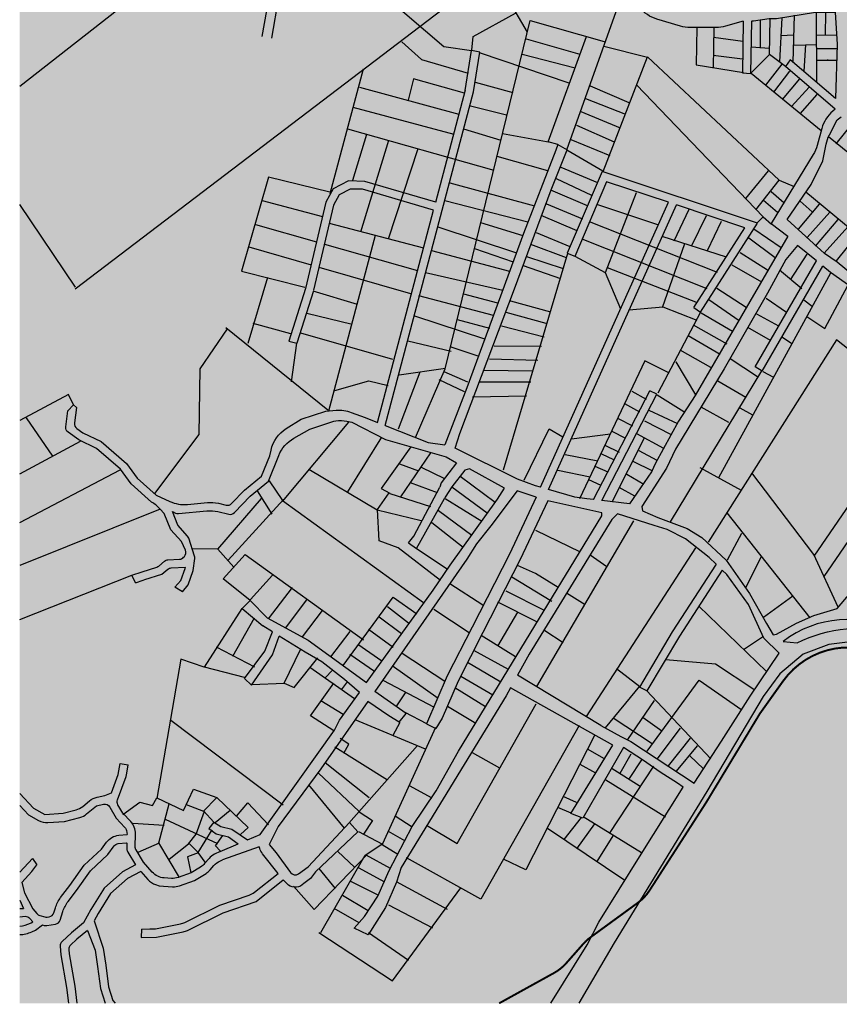
# Model space of a CAD drawing. Units: centimetres. Extents: x -44599 to 75143, y -246 to 117266.
# Drawn here: x 12785 to 13495, y 2520 to 3374 of the extents above; entities that cross this region are included whole.
import ezdxf

# ---------------------------------------------------------------- set-up
doc = ezdxf.new("R2010")
doc.units = ezdxf.units.CM
doc.header["$LTSCALE"] = 0.2
doc.layers.add('hatch de fundo', color=7, linetype='Continuous', true_color=0xeef7e7)
doc.layers.add('malha urbana', color=252, linetype='Continuous')
doc.layers.add('MONORAIL', color=251, linetype='Continuous')

msp = doc.modelspace()

# ---------------------------------------------------------------- hatches: boundary and pattern name
at = {"layer": 'hatch de fundo'}
msp.add_hatch(color=256, dxfattribs=at).paths.add_polyline_path([(12784.92, 4826.85), (14610.59, 4826.85), (14610.59, 2520.8), (12784.92, 2520.8)])

# ---------------------------------------------------------------- linework, layer by layer
at = {"layer": 'malha urbana'}
for p, q in [((13012.6, 3470.13), (13152.52, 3350.48)), ((12784.92, 3315.92), (12976.19, 3465.76)), ((12833.09, 3140.41), (13259.7, 3465.78)), ((13224.92, 3362.91), (13194.31, 3415.72)), ((12995.2, 3359.02), (13003.51, 3407.54)), ((13003.32, 3357.63), (13011.74, 3406.78)), ((13259.27, 3260.78), (13308.58, 3399.7)), ((13153.73, 3070.83), (13227.37, 3372.95)), ((13177.91, 3359.01), (13214.75, 3379.34)), ((13227.37, 3372.95), (13291.47, 3354.8)), ((13411.97, 3372.27), (13411.29, 3327.64)), ((13419.13, 3372.55), (13418.44, 3327.11)), ((13427.09, 3348.84), (13427.09, 3373.58)), ((13435.13, 3374.69), (13434.63, 3343.32)), ((13445.44, 3375.21), (13443.39, 3337.05)), ((13456.25, 3377.47), (13454.99, 3336.79)), ((13475.85, 3319.72), (13475.6, 3379.48)), ((13483.41, 3360.36), (13483.65, 3379.98)), ((13371.77, 3366.84), (13371.29, 3334.53)), ((13386.39, 3366.84), (13385.88, 3332.11)), ((13176.71, 3347.22), (13177.91, 3359.01)), ((13223.92, 3357.04), (13270.51, 3343.7)), ((13242.92, 3267.8), (13276.19, 3359.02)), ((13386.12, 3358.38), (13411.7, 3354.99)), ((13444.68, 3359.89), (13455.49, 3360.39)), ((13475.68, 3360.17), (13492.91, 3360.6)), ((13116.11, 3354.42), (13133.24, 3339.08)), ((13152.52, 3350.48), (13176.52, 3346.95)), ((13171.13, 3312.13), (13176.57, 3346.93)), ((13183.6, 3345.53), (13176.57, 3346.93)), ((13329.04, 3340.81), (13291.11, 3350.45)), ((13434.71, 3348.57), (13418.79, 3349.81)), ((13455.74, 3351.6), (13475.85, 3352.11)), ((13466.02, 3351.86), (13464.41, 3328.93)), ((13475.6, 3348.59), (13493.7, 3348.59)), ((13133.24, 3339.08), (13173.7, 3327.28)), ((13178.2, 3311.03), (13183.6, 3345.53)), ((13261.13, 3318.73), (13183.29, 3344.83)), ((13220.51, 3343.7), (13266.24, 3331.78)), ((13290.66, 3242.01), (13328.9, 3341.33)), ((13328.9, 3341.33), (13443.17, 3234.37)), ((13386.04, 3342.92), (13411.51, 3339.8)), ((13434.88, 3343.57), (13418.54, 3327.25)), ((13448.63, 3333.03), (13434.88, 3343.57)), ((13452.73, 3338.95), (13448.63, 3333.03)), ((13491.98, 3305.28), (13452.73, 3338.95)), ((13476.1, 3338.55), (13493.2, 3338.55)), ((13485.15, 3339.05), (13485.13, 3338.55)), ((13054.01, 3222.82), (13083, 3331.14)), ((13371.29, 3334.53), (13412.26, 3327.75)), ((13431.61, 3316.95), (13445.69, 3335.03)), ((13491.68, 3296.1), (13448.63, 3333.03)), ((13126.15, 3322.27), (13121.72, 3303.98)), ((13170.45, 3309.88), (13126.15, 3322.27)), ((13411.29, 3327.64), (13418.44, 3327.11)), ((13479.57, 3277.28), (13418.92, 3326.89)), ((13438.65, 3310.68), (13452.48, 3329.01)), ((13445.94, 3304.4), (13461.15, 3322.29)), ((13079.42, 3315.04), (13165.58, 3291.83)), ((13145.51, 3215.44), (13171.28, 3312.86)), ((13179.6, 3319.58), (13212.27, 3310.5)), ((13279.28, 3316.19), (13312.99, 3301.72)), ((13429.16, 3202.78), (13319.57, 3317.11)), ((13453.99, 3298.37), (13469.07, 3315.2)), ((13101.67, 3021.74), (13178.2, 3311.03)), ((13275.44, 3305.26), (13310.03, 3291.67)), ((13461.44, 3292.11), (13476.1, 3308.92)), ((13483.91, 3312.2), (13483.9, 3311.93)), ((13073.7, 3297.9), (13161.29, 3274.33)), ((13206.87, 3290.92), (13174.49, 3298.86)), ((13271.13, 3294.18), (13305.3, 3279.86)), ((13069.06, 3278.97), (13195.97, 3243.26)), ((13169.57, 3278.97), (13201.8, 3269.22)), ((13267.45, 3282.22), (13300.28, 3267.74)), ((13492.7, 3266.13), (13505.95, 3282.49)), ((13244.81, 3267.23), (13203.28, 3274.83)), ((13262.45, 3269.75), (13296.43, 3255.93)), ((13697.72, 3098.8), (13485.86, 3272.13)), ((13251.27, 3265.32), (13242.92, 3267.8)), ((13251.26, 3265.46), (13259.3, 3260.86)), ((13198.55, 3255.34), (13242.32, 3242.93)), ((13259.27, 3260.78), (13290.22, 3242.64)), ((13253.85, 3245.89), (13285.79, 3232.59)), ((13250, 3235.84), (13280.46, 3221.37)), ((13289.63, 3242.05), (13259.35, 3171.28)), ((13424.29, 3197.22), (13289.63, 3242.05)), ((13414.2, 3218.63), (13433.93, 3242.72)), ((13056.52, 3227.11), (13050.14, 3215.43)), ((13069.79, 3234), (13056.52, 3227.11)), ((13084.13, 3233.47), (13069.79, 3234)), ((13145.51, 3215.44), (13084.13, 3233.47)), ((13157.6, 3232.27), (13231.11, 3212.37)), ((13293.62, 3233.18), (13265.93, 3168.47)), ((13347.29, 3215.3), (13293.62, 3233.18)), ((13422.97, 3208.77), (13443.14, 3234.4)), ((13443.17, 3234.37), (13456.22, 3228.97)), ((13061.76, 3221.76), (13056.89, 3212.85)), ((13071.42, 3226.78), (13061.76, 3221.76)), ((13082.11, 3226.6), (13071.42, 3226.78)), ((13143.67, 3208.51), (13082.11, 3226.6)), ((13244.98, 3226.09), (13276.62, 3212.5)), ((13292.53, 3154.46), (13319.46, 3223.82)), ((13436.12, 3224.76), (13447.31, 3215.13)), ((13691.6, 3037.36), (13466.2, 3223.98)), ((12833.21, 3141.7), (12784.92, 3213.37)), ((13050.14, 3215.43), (13032.62, 3140.63)), ((13056.89, 3212.85), (13039.59, 3139)), ((13153.5, 3216.76), (13225.25, 3198.33)), ((13236.23, 2968.3), (13347.29, 3215.3)), ((13241.36, 3214.13), (13272.69, 3200.96)), ((13243.17, 2966.26), (13354.12, 3213.03)), ((13285.8, 3213.5), (13337.75, 3195.94)), ((13413.32, 3193.32), (13354.12, 3213.03)), ((13441.83, 3206.58), (13429.55, 3216.88)), ((13459.88, 3192.05), (13478, 3213.68)), ((13461.26, 3216.44), (13471.86, 3206.93)), ((13094.97, 3024.4), (13143.67, 3208.51)), ((13236.67, 3204.18), (13267.71, 3190.73)), ((13352.27, 3181.82), (13365.26, 3209.3)), ((13367.17, 3177.24), (13380.15, 3203.96)), ((13424.51, 3197.69), (13429.38, 3202.78)), ((13429.38, 3202.78), (13436.47, 3196.36)), ((13467.31, 3184.75), (13487.21, 3206.78)), ((13147.26, 3194.07), (13215.44, 3171.37)), ((13184.25, 3197.75), (13221.01, 3186.56)), ((13278.54, 3198.61), (13389.32, 3154.73)), ((13369.24, 3124.13), (13413.32, 3193.32)), ((13375.08, 3119.96), (13424.29, 3197.22)), ((13380.92, 3173.43), (13393.14, 3199)), ((13474.72, 3177.15), (13494.43, 3200.35)), ((13482.14, 3171.11), (13502.63, 3193.91)), ((13232.57, 3189.26), (13261.76, 3176.94)), ((13341.57, 3186.02), (13397.25, 3168.1)), ((13416.77, 3184.43), (13439.56, 3167.43)), ((13421.28, 3192.44), (13444.81, 3176.18)), ((13492.87, 3164.48), (13510.63, 3186.7)), ((13258.83, 3167.28), (13227.89, 3178.73)), ((13272.04, 3183.73), (13380.54, 3140.61)), ((13341.95, 3124.2), (13361.43, 3179.53)), ((13141.86, 3173.66), (13209.44, 3155.62)), ((13179.2, 3175.33), (13212.61, 3163.65)), ((13204.25, 2983.32), (13260, 3171.23)), ((13224.2, 3168.45), (13256.03, 3157.85)), ((13259.35, 3171.28), (13265.98, 3168.59)), ((13266.14, 3168.53), (13292.43, 3154.46)), ((13409.26, 3171.93), (13433.05, 3156.67)), ((13453.07, 3148.18), (13467.35, 3170.29)), ((13221.29, 3160.61), (13253.51, 3149.34)), ((13402, 3161.17), (13427.79, 3146.41)), ((13422.44, 3072.74), (13475.39, 3164.49)), ((13428.54, 3068.97), (13481.01, 3159.89)), ((12982.92, 3093.26), (12999.99, 3150.31)), ((13136.68, 3154.37), (13203.63, 3139.22)), ((13292.43, 3154.46), (13305.77, 3122.96)), ((13294.16, 3158.65), (13372.13, 3128.4)), ((13390.8, 2976.71), (13488.03, 3154.28)), ((13443.43, 3156.74), (13462.71, 3140.7)), ((13482.64, 3105.8), (13502.67, 3143.12)), ((13032.62, 3140.63), (13018.28, 3095.01)), ((13039.45, 3138.48), (13025.19, 3093.1)), ((13039.1, 3138.53), (13077.28, 3127.06)), ((13195.55, 3117.17), (13130.74, 3134.28)), ((13169.63, 3136.08), (13199.01, 3128.02)), ((13389.23, 3140.91), (13414.52, 3124.4)), ((13210.28, 3129.92), (13244.92, 3120.38)), ((13313.18, 3121.97), (13342.33, 3124.58)), ((13342.33, 3124.58), (13371.71, 3113.03)), ((13382.24, 3130.92), (13408.39, 3112.98)), ((13432.01, 3132.14), (13449.5, 3120.01)), ((13464.49, 3130.71), (13471.63, 3125.36)), ((13033.82, 3119.31), (13072.94, 3109.69)), ((13127.11, 3116.81), (13187.8, 3097.05)), ((13206.22, 3119.98), (13240.87, 3110.4)), ((13374.96, 3119.95), (13337.92, 3049.84)), ((13369.24, 3124.13), (13375.08, 3119.96)), ((13375.62, 3119.59), (13402.72, 3103.54)), ((13423.44, 3118.59), (13442.72, 3108.25)), ((13467.23, 3116.19), (13482.64, 3105.8)), ((13019.86, 3101.32), (12987.26, 3110.31)), ((13164.05, 3113.85), (13192.08, 3106.27)), ((13202.54, 3108.19), (13239.39, 3098.62)), ((13368.69, 3109.2), (13397.68, 3092.52)), ((12941.36, 3070.9), (12965.03, 3105.69)), ((13052.02, 3035.18), (12963.53, 3106.39)), ((13108.32, 3078.99), (13028.55, 3101.94)), ((13364.27, 3099.76), (13392, 3083.71)), ((13435.58, 3095.41), (13415.95, 3106.82)), ((13018.28, 3095.01), (13025.19, 3093.1)), ((13020.44, 3059.73), (13025.19, 3093.1)), ((13121.18, 3095.07), (13158.77, 3086.18)), ((13196.27, 3090.89), (13237.18, 3090.52)), ((13492.98, 3095.97), (13381.61, 2920.53)), ((13446.19, 3098.47), (13454.15, 3092.91)), ((13564.46, 3039.54), (13492.98, 3095.97)), ((13183.18, 3081.56), (13158.77, 3089.8)), ((13357.2, 3087.28), (13383.72, 3072.44)), ((13192.22, 3079.48), (13233.86, 3078.37)), ((13326.85, 3077.74), (13270.15, 2958.33)), ((13346.89, 3067.73), (13326.85, 3077.74)), ((13353.67, 3077.03), (13370.64, 3048.43)), ((13424.44, 3064.11), (13400.57, 3079.59)), ((13586.65, 3074.62), (13473.31, 2908.44)), ((12940.43, 3013.86), (12941.36, 3070.9)), ((13113.13, 3018.89), (13132, 3068.41)), ((13153.83, 3071.35), (13113.92, 3065.42)), ((13127.99, 3011.52), (13153.73, 3070.83)), ((13173.29, 3059.49), (13152.84, 3068.38)), ((13186.69, 3069.91), (13229.81, 3069.17)), ((13348.95, 2938.34), (13428, 3069.13)), ((13428.54, 3068.97), (13422.44, 3072.74)), ((13429.08, 3068.66), (13438.23, 3063.69)), ((13058, 3052.15), (13087.6, 3060.65)), ((13087.6, 3060.65), (13104.25, 3056.59)), ((13170.32, 3050.92), (13148.55, 3061.47)), ((13183, 3059.6), (13227.97, 3059.6)), ((13390.03, 3060.59), (13414.13, 3046.47)), ((13282.37, 2957.52), (13331.09, 3051.91)), ((13289.47, 2956.68), (13337.03, 3048.83)), ((13315.36, 3051.58), (13327.94, 3044.49)), ((13337.03, 3048.83), (13331.09, 3051.91)), ((13337.38, 3048.42), (13360.58, 3034)), ((13177.47, 3046.71), (13224.28, 3047.45)), ((13309.07, 3040.84), (13322.06, 3033.75)), ((13330.16, 3035.03), (13355.17, 3023.44)), ((13399.67, 3024.33), (13375.57, 3037.81)), ((13408.99, 3037.16), (13419.91, 3031.07)), ((13012.62, 2955.96), (13070.23, 3024.79)), ((13303.53, 3027.81), (13316.17, 3021.61)), ((13326.56, 3025.76), (13349.5, 3013.91)), ((12901.9, 2962.85), (12940.43, 3013.86)), ((13222.14, 2974.32), (13243.85, 3018.9)), ((13243.85, 3018.9), (13255.61, 3011.97)), ((13263.09, 3010.36), (13297.1, 3014.49)), ((13298.02, 3016.79), (13309.96, 3010.82)), ((13319.6, 3014.94), (13343.05, 3002.07)), ((13069.45, 2964.15), (13098.91, 3011.67)), ((13298.46, 2955.71), (13326.56, 3011.08)), ((13123.88, 3003.16), (13098.22, 2967.3)), ((13115.24, 2960.07), (13141.24, 2998.04)), ((13257.57, 2996.59), (13286.07, 2991.08)), ((13289.05, 2997.28), (13299.62, 2992.45)), ((13292.04, 3004.62), (13304.45, 2998.65)), ((13321.47, 3000.14), (13337.21, 2991.65)), ((13114.12, 2988.53), (13130.65, 2982.4)), ((13316.23, 2990.93), (13333.41, 2982.44)), ((13035.37, 2983.99), (13094.71, 2948.66)), ((13133.01, 2985.54), (13153, 2975.95)), ((13251.37, 2983.04), (13279.4, 2977.3)), ((13283.31, 2986.49), (13294.8, 2981.67)), ((13311.17, 2979.55), (13325.81, 2970.88)), ((13410.62, 2965.32), (13374.6, 2985.22)), ((13473.28, 2909.91), (13419.51, 2980.89)), ((13000.99, 2973.84), (13012.77, 2956.64)), ((13123.25, 2972.49), (13146.71, 2963.84)), ((13166.82, 2977.88), (13197.11, 2955.32)), ((13277.79, 2975.01), (13288.59, 2970.19)), ((12990.59, 2965.05), (13003.55, 2945.01)), ((13095.12, 2949.07), (13105.28, 2963.28)), ((13098.22, 2967.3), (13105.62, 2963.22)), ((13105.64, 2962.87), (13140.84, 2951.68)), ((13159.38, 2968.65), (13190.18, 2946.09)), ((13318.04, 2960.4), (13304.48, 2967.99)), ((12956.74, 2914.54), (12994.35, 2958.37)), ((13013.58, 2957.53), (12965.52, 2904.94)), ((13012.77, 2956.64), (13134.95, 2868.26)), ((13153.73, 2958.39), (13185.56, 2938.91)), ((13094.71, 2948.66), (13132.92, 2939.32)), ((13096.34, 2921.86), (13095.12, 2949.07)), ((13147.79, 2947.99), (13176.84, 2926.74)), ((13397.91, 2946.06), (13469.68, 2855.03)), ((13142.07, 2937.71), (13169.29, 2916.45)), ((13233.18, 2795.63), (13317.27, 2939.25)), ((13482.2, 2890.79), (13513.79, 2936.76)), ((13231.88, 2930.98), (13270.65, 2912.27)), ((13398.25, 2905.25), (13410.73, 2928.46)), ((13113, 2915.77), (13096.34, 2921.86)), ((12956.74, 2914.54), (12933.76, 2914.95)), ((12970.53, 2899.09), (12956.74, 2914.54)), ((13149.59, 2887.35), (13113, 2915.77)), ((13128.57, 2915.54), (13155.79, 2897.26)), ((13276.31, 2769.51), (13370.86, 2915.75)), ((12961.2, 2888.83), (12980.21, 2910.03)), ((12980.21, 2910.03), (13082.85, 2835.98)), ((13279.36, 2909.65), (13293.74, 2899.64)), ((13414.55, 2881.7), (13427.72, 2908.37)), ((13494.41, 2864.34), (13473.28, 2909.91)), ((13231.88, 2893.55), (13216.45, 2900.37)), ((12984.64, 2870.15), (12961.2, 2888.83)), ((12984.87, 2870.9), (13004.13, 2892.11)), ((13211.56, 2890.6), (13246.26, 2869.61)), ((13251.48, 2881.36), (13231.88, 2893.55)), ((13000.67, 2854.13), (13021.41, 2881.26)), ((13157.69, 2884.95), (13186.23, 2866.31)), ((13206.18, 2878.4), (13239.42, 2861.8)), ((13015.24, 2845.99), (13033.76, 2870.66)), ((13065.18, 2813.83), (13108.56, 2872.85)), ((13108.56, 2872.85), (13129.25, 2858.41)), ((13233.25, 2851.6), (13199.24, 2868.71)), ((13258.94, 2876.79), (13275.11, 2866.57)), ((13429.46, 2855.72), (13455.12, 2874.08)), ((12945.03, 2812.31), (12977.65, 2863.21)), ((13029.91, 2838.68), (13047.35, 2861.41)), ((13103.56, 2864.76), (13122.02, 2850.79)), ((13143.79, 2862.66), (13174.52, 2842.19)), ((13432.12, 2808.37), (13373.64, 2865.17)), ((12969.57, 2821.93), (12988.53, 2855.14)), ((13096.57, 2855.82), (13115.87, 2841.57)), ((13199.36, 2830.45), (13216.79, 2859.82)), ((13054.62, 2821.18), (13071.4, 2843.25)), ((13087.34, 2845.21), (13108.6, 2829.56)), ((13240.15, 2844), (13255.85, 2833.55)), ((13214.69, 2821.23), (13184.88, 2839.68)), ((13412.37, 2827.56), (13428.59, 2838.54)), ((12955.28, 2830), (12988.53, 2812.62)), ((13014, 2798.34), (13028.3, 2827.52)), ((13078.11, 2832.35), (13098.81, 2817.83)), ((13178.37, 2827.1), (13208.28, 2810.49)), ((12924.64, 2819.15), (12903.78, 2698.51)), ((12944.93, 2812.26), (12924.64, 2819.15)), ((13022.7, 2794.62), (13043.21, 2820.38)), ((13071.12, 2823.41), (13092.38, 2808.89)), ((13116.43, 2824.53), (13153.34, 2800.23)), ((13388.05, 2814.9), (13344.8, 2818.7)), ((12979.83, 2803.31), (12945.03, 2812.31)), ((13036.31, 2812.18), (13074.95, 2785.07)), ((13049.52, 2802.66), (13056.36, 2809.99)), ((13147.47, 2785.14), (13107.76, 2813.36)), ((13201.86, 2799.27), (13172.98, 2816.32)), ((13322.31, 2795.19), (13302.21, 2810.96)), ((13421.24, 2792.88), (13388.05, 2814.9)), ((13099.58, 2801.05), (13144.01, 2777.48)), ((13167.29, 2804.37), (13195, 2788.2)), ((13328.8, 2739.48), (13373.76, 2801.02)), ((13373.76, 2801.02), (13410.73, 2775.32)), ((12986.04, 2797.1), (13014, 2798.34)), ((13014, 2798.34), (13022.7, 2794.62)), ((13037.05, 2770.17), (13057.1, 2798.51)), ((13063.94, 2792.64), (13069.08, 2799.48)), ((13162.18, 2794.61), (13188.73, 2778.29)), ((13292.58, 2759.75), (13322.36, 2795.66)), ((13328.15, 2791.95), (13383.92, 2732.78)), ((13045.85, 2783.36), (13065.41, 2771.39)), ((13111.65, 2778.85), (13119.33, 2790.09)), ((13312.09, 2749.49), (13335.03, 2783.35)), ((13155.76, 2778.43), (13180.27, 2763.72)), ((13163.99, 2659.5), (13232.62, 2780.48)), ((12915.95, 2766.21), (13013.25, 2692.87)), ((13057.1, 2756.98), (13037.05, 2770.17)), ((13075.44, 2766.8), (13136.33, 2741.32)), ((13137.7, 2763.24), (13119.05, 2772.83)), ((13299.31, 2768.21), (13333.17, 2746)), ((13325.25, 2768.55), (13341.59, 2756.94)), ((13099.56, 2659.34), (13145.5, 2760.28)), ((13114.39, 2764.33), (13108.35, 2753.1)), ((13269.85, 2761.66), (13184.62, 2611.1)), ((13337.55, 2732.54), (13357.77, 2759.29)), ((13070.31, 2745.64), (13062.79, 2750.42)), ((13283.3, 2753.59), (13223.65, 2636.64)), ((13347.15, 2726.81), (13366.19, 2750.71)), ((13058, 2743.25), (13103.81, 2714.57)), ((13065.87, 2737.79), (13070.31, 2745.64)), ((13070.31, 2677), (13129.79, 2744.28)), ((13276.88, 2741.57), (13291.5, 2732.96)), ((13354.06, 2722.1), (13372.25, 2743.98)), ((13177, 2738.36), (13200.77, 2724.91)), ((13305.34, 2720.26), (13314.96, 2736.99)), ((13313.54, 2715.63), (13324.23, 2732.01)), ((13377.98, 2723.95), (13365.35, 2735.57)), ((13049.8, 2729.59), (13087.74, 2699.2)), ((13270.32, 2728.09), (13284, 2720.79)), ((13296.07, 2667.92), (13334.57, 2726.31)), ((13297.5, 2724.88), (13322.8, 2709.22)), ((13043.65, 2720.71), (13079.2, 2687.25)), ((12926.95, 2688.06), (12935.65, 2706.51)), ((12935.65, 2706.51), (12955.71, 2699.13)), ((13035.1, 2710.13), (13066.21, 2672.56)), ((13142.53, 2698.56), (13122.86, 2709.39)), ((13292.86, 2714.56), (13344.55, 2682.52)), ((12900.03, 2692.28), (12903.73, 2698.87)), ((12903.73, 2698.87), (12926.95, 2688.06)), ((12944.36, 2687.27), (12955.44, 2698.87)), ((12955.71, 2699.13), (12982.88, 2673.3)), ((13255.7, 2700.38), (13267.32, 2695.32)), ((12874.18, 2684.64), (12888.95, 2695.18)), ((12888.95, 2695.18), (12900.03, 2692.28)), ((12905.57, 2659.86), (12914.55, 2693.86)), ((12929.32, 2693.07), (12944.36, 2687.27)), ((12972.86, 2683.06), (12982.62, 2694.65)), ((12982.62, 2694.65), (13000.56, 2675.68)), ((13262.82, 2685.59), (13251.2, 2690.46)), ((12937.76, 2667.51), (12945.15, 2687.54)), ((12953.07, 2677.79), (12944.36, 2687.8)), ((12954.39, 2677.52), (12967.32, 2688.33)), ((13079.2, 2686.9), (13090.82, 2679.39)), ((13125.13, 2673.63), (13110.26, 2683.2)), ((13256.86, 2662.96), (13271.87, 2682)), ((13273.26, 2682.87), (13323.87, 2651.54)), ((12910.06, 2674.89), (12882.88, 2676.73)), ((12911.12, 2680.42), (12956.23, 2659.33)), ((12982.88, 2673.3), (12976.29, 2667.24)), ((13090.82, 2679.39), (13082.96, 2667.44)), ((13137.53, 2675.18), (13163.99, 2659.5)), ((13242.25, 2672.55), (13309.26, 2627.68)), ((13267.82, 2654.87), (13283.3, 2676.52)), ((12931.17, 2659.07), (12937.76, 2667.51)), ((12939.61, 2651.43), (12951.75, 2671.2)), ((12954.65, 2657.49), (12960.98, 2666.19)), ((13078.51, 2669.83), (13099.37, 2658.9)), ((13118.83, 2661.79), (13104.46, 2669.85)), ((13285.38, 2643.71), (13299.28, 2666.14)), ((12887.63, 2651.95), (12906.1, 2659.86)), ((12923.52, 2629.81), (12905.57, 2659.86)), ((12914.55, 2645.89), (12931.17, 2659.07)), ((12939.88, 2651.16), (12931.43, 2659.6)), ((12958.61, 2653.01), (12954.65, 2657.49)), ((13084.46, 2649.29), (13099.56, 2659.34)), ((13112.67, 2649.77), (13098.99, 2658.1)), ((12939.61, 2651.16), (12930.38, 2647.74)), ((12930.38, 2647.74), (12933.34, 2633.94)), ((12945.68, 2643.26), (12939.61, 2651.43)), ((13040.09, 2602.11), (13085.79, 2649.46)), ((13045.89, 2582.28), (13084.46, 2649.29)), ((13060.4, 2652.84), (13075.3, 2638.64)), ((13084.9, 2649.58), (13105.93, 2638.08)), ((13184.62, 2611.1), (13120.03, 2646.95)), ((13078.41, 2638.44), (13101.01, 2626.27)), ((13223.65, 2636.64), (13204.27, 2645.81)), ((13044.15, 2637.62), (13058.37, 2620.37)), ((13022.14, 2622.4), (13040.09, 2602.11)), ((13071.73, 2626.66), (13095.31, 2614.88)), ((13111.3, 2626.39), (13155.46, 2602.38)), ((13064.66, 2614.69), (13086.86, 2601.34)), ((13107.94, 2540.39), (13167.2, 2620.81)), ((13104.59, 2606.29), (13142.6, 2586.19)), ((13079, 2590.55), (13057.39, 2602.91)), ((13044.21, 2582.28), (13107.94, 2540.39)), ((13087.26, 2582.28), (13121.92, 2558.26))]:
    msp.add_line(p, q, dxfattribs=at)
for points in [[(13411.97, 3372.27), (13396.55, 3367.95, -0.068374), (13388.46, 3366.84), (13366.09, 3366.84, -0.072295), (13357.55, 3368.08), (13337.24, 3374.11, -0.15563), (13322.17, 3384.37), (13311.87, 3397.52), (13291.22, 3423.1), (13254.08, 3473.39), (13235.59, 3498.03)], [(13491.68, 3296.1), (13489.56, 3294.29, 0.150175), (13480.15, 3279.39), (13476.09, 3264.48, -0.07032), (13472.77, 3256.76), (13436.29, 3196.8)], [(13660.54, 3025.16), (13493.43, 3163.48), (13482.57, 3170.87), (13450.03, 3200.43), (13470.94, 3230.62), (13480.98, 3251.22), (13483.86, 3265.8, -0.070529), (13486.64, 3273.75), (13493.41, 3286.88), (13496.85, 3289.52)], [(12885.26, 2885.36), (12882.04, 2891.96), (12891.07, 2895.05), (12903.69, 2899.03, 0.097481), (12905.39, 2899.95), (12910.48, 2904.2, -0.162058), (12913.43, 2905.35), (12923.49, 2905.87, 0.19902), (12926.94, 2907.51), (12927.64, 2908.29, 0.298518), (12928.48, 2913.71), (12925.08, 2921.18), (12915.81, 2931.39), (12910.1, 2945.64), (12906.77, 2949.29, 0.069123), (12899.21, 2955.36), (12899.21, 2955.36), (12881.44, 2971.33), (12872.16, 2983.86), (12851.59, 3001.85), (12836.04, 3009.34), (12826.83, 3015.92, -0.277762), (12824.77, 3020.65), (12826.64, 3034.59), (12831.5, 3039.85)], [(12831.5, 3039.85), (12834.23, 3037.39), (12832.44, 3023.98, 0.277762), (12834.5, 3019.25), (12839.71, 3015.53), (12855.57, 3007.88), (12877.46, 2988.75), (12886.76, 2976.18), (12903.18, 2961.42), (12915.09, 2955.98, 0.130472), (12930.26, 2953.39), (12947.65, 2954.97, -0.079452), (12957.1, 2954.33), (12963.89, 2952.76, 0.26383), (12968.61, 2954.17), (12979.78, 2965.79), (12994.56, 2977.81), (13001.6, 2995.62)], [(13001.6, 2995.62), (13002.73, 3000.52, -0.198141), (13015.98, 3019.17), (13028.99, 3027.37), (13050.3, 3034.32), (13059.17, 3035.06, -0.112166), (13072.33, 3033.2), (13084.22, 3028.67), (13094.97, 3024.4)], [(12917.22, 2947.13), (12919.88, 2945.92, 0.130472), (12922.41, 2945.49), (12947.15, 2947.73, -0.079452), (12956.61, 2947.09), (12966.24, 2944.87, 0.26383), (12970.96, 2946.28), (12984.64, 2960.51), (13000.53, 2973.44), (13009.43, 2995.81, -0.170909), (13022.53, 3010.83), (13036.39, 3018.67), (13057.26, 3025.63), (13058.97, 3025.85, -0.080366), (13068.55, 3025.59), (13072.92, 3024.76), (13102.05, 3009.53), (13154.67, 2994.75), (13163.37, 2989.53), (13150.32, 2972.13), (13149.01, 2968.22)], [(12926.04, 2877.61), (12930.85, 2883.63), (12935.4, 2896.01), (12936.58, 2906.58, 0.105084), (12936.38, 2908.65), (12931.47, 2924.12, 0.107864), (12930.4, 2925.97), (12921.98, 2935.25), (12917.22, 2947.13)], [(12885.26, 2885.36), (12892.04, 2887.81), (12893.31, 2888.24), (12908.13, 2892.92), (12913.23, 2897.17, -0.162058), (12916.18, 2898.32), (12928.52, 2898.95)], [(13446.75, 2834.55), (13458.67, 2833.41, -0.185174), (13546, 2841.4, 0.307924), (13446.75, 2834.55, 0.079228)], [(13757.74, 2634.05), (13762.97, 2692.95, 0.141806), (13761.17, 2702.15, 0.281878), (13757.98, 2704.09), (13722.59, 2712.56), (13689.71, 2723.05), (13654.79, 2739.88), (13635.49, 2755.66), (13611.18, 2774.92), (13576.49, 2802.81), (13554.07, 2821.32, 0.160682), (13525.13, 2832.58), (13507.05, 2834.52), (13486.17, 2832.05), (13464.02, 2823.55), (13443.7, 2806.37), (13429.41, 2786.78), (13380.37, 2704.42), (13300.05, 2573.33), (13269.44, 2520.8)], [(13086.59, 2782.63), (13045.95, 2724.26), (13008.99, 2674.25), (13001.16, 2658.6), (13007.25, 2651.2), (13019.6, 2634.26, 0.406544), (13026.48, 2633.09), (13035.08, 2639.02)], [(12784.92, 2702.66), (12796.99, 2689.98), (12806.76, 2684.63), (12822.5, 2685.57), (12833.75, 2688.5, 0.110253), (12839.56, 2691.49), (12845.47, 2696.41, -0.121943), (12851.95, 2699.55), (12858.71, 2700.99), (12864.38, 2703.19), (12870.36, 2719.23), (12871.94, 2728.67), (12878.94, 2727.57)], [(12958.54, 2652.51), (12953.75, 2650.12, 0.100035), (12949.06, 2646.46), (12945.21, 2641.98, -0.077095), (12941.72, 2638.99), (12933.42, 2633.86), (12922.32, 2629.97, -0.099571), (12916.46, 2629.15), (12910.2, 2629.52, -0.200145), (12899.83, 2634.6), (12892.32, 2643.14), (12885.74, 2653.87, -0.143446), (12885.01, 2656.58), (12885.23, 2667.79, 0.197752), (12881.1, 2678.44), (12874.21, 2685.67), (12870.11, 2692.99, -0.220444), (12869.79, 2697.18), (12877.32, 2717.37), (12877.84, 2720.5), (12878.94, 2727.57)], [(12784.92, 2692.27), (12792.58, 2684.23), (12801.33, 2679.43, 0.14118), (12809.44, 2677.61), (12823.63, 2678.46), (12837.1, 2681.98, 0.110253), (12842.91, 2684.96), (12851.54, 2692.14), (12857.62, 2693.43, -0.328248), (12863.02, 2690.99), (12868.41, 2681.38), (12876.04, 2673.37, -0.147547), (12877.34, 2670.79), (12877.96, 2667.26)], [(12786.67, 2625.66), (12789.21, 2616.46), (12796.31, 2602.72), (12799.7, 2598.55, 0.156749), (12802.26, 2596.88), (12806.62, 2595.69, 0.108166), (12808.76, 2595.59), (12810.5, 2595.88, 0.280372), (12814.44, 2599.27), (12815.85, 2603.65, -0.083096), (12820.41, 2612.45), (12828.28, 2622.93), (12840.81, 2640.45), (12855.92, 2654.57), (12860.29, 2660.49, -0.210642), (12870.79, 2666.51), (12877.96, 2667.26)], [(12804.77, 2588.78), (12806.25, 2588.37, 0.108166), (12808.39, 2588.26), (12815.98, 2589.53, 0.280372), (12819.91, 2592.92), (12822.3, 2600.31, -0.083096), (12826.86, 2609.1), (12834.06, 2618.69), (12846.22, 2635.7), (12861.3, 2649.79), (12866.8, 2657.25, -0.210642), (12870.3, 2659.25), (12877.35, 2659.99), (12877.91, 2659.74)], [(12877.91, 2659.74), (12877.81, 2654.63, 0.143446), (12878.54, 2651.92), (12885.34, 2640.82)], [(13008.93, 2633.43), (12995.41, 2650.44, -0.087292), (12992.93, 2655.01), (12992.46, 2656.42), (12992.34, 2656.59), (12960.72, 2645.11)], [(12885.34, 2640.82), (12874.13, 2634.83), (12858.11, 2620.68), (12846.71, 2602.21), (12840.25, 2590.52), (12829.77, 2581.9), (12821.63, 2574.28, 0.223792), (12820.06, 2570.32), (12820.53, 2562.83), (12825.57, 2534.62), (12827.22, 2520.8)], [(12889.85, 2635.11), (12896.06, 2628.03, 0.13291), (12902.59, 2623.7), (12905.87, 2622.61), (12917.47, 2621.91, 0.099571), (12923.33, 2622.73), (12936.53, 2627.35), (12946.43, 2633.48, 0.077095), (12949.93, 2636.47), (12953.16, 2640.24, -0.119489), (12958.9, 2644.37), (12960.72, 2645.11)], [(12890.42, 2585.24), (12897.59, 2585.26), (12902.72, 2585.43), (12924.31, 2589.66, 0.066088), (12928.05, 2590.93), (12958.46, 2605.91), (12983.9, 2614.64, 0.085416), (12988.37, 2617.09), (13008.93, 2633.43)], [(13041.17, 2634.67), (13036.82, 2629.02), (13031.32, 2624.63, -0.359074), (13017.76, 2623.39), (13013.39, 2627.83)], [(12890.42, 2585.24), (12890.12, 2577.84), (12903.54, 2578.29), (12926.62, 2582.82, 0.066088), (12930.36, 2584.08), (12961.22, 2599.28), (12989.84, 2609.11), (13013.39, 2627.83)], [(12784.92, 2595.93), (12789.61, 2596.25, -0.243638), (12793.83, 2594.42), (12796.27, 2591.41)], [(12784.92, 2587.82, 0.081995), (12794.4, 2590.2), (12794.96, 2590.45), (12796.27, 2591.41)], [(12784.92, 2580.36, 0.08997), (12795.34, 2582.8), (12798.55, 2584.2), (12804.77, 2588.78)], [(12843.55, 2583.97), (12834.5, 2576.52), (12828.99, 2571.36, 0.223792), (12827.42, 2567.4), (12827.65, 2563.68), (12832.65, 2535.68), (12834.43, 2520.8)]]:
    msp.add_lwpolyline(points, format="xyb", dxfattribs=at)
for points in [[(13419.51, 3372.51), (13419.94, 3372.56), (13420.81, 3372.65), (13434.53, 3374.68), (13440.82, 3374.82), (13474.74, 3380.04), (13491.69, 3380.04), (13493.43, 3352.21), (13491.98, 3305.28)], [(13073.7, 3234.39), (13085.77, 3274.47)], [(13080.44, 3189.7), (13104.94, 3269.15)], [(13104.59, 3183.67), (13130.15, 3262.05)], [(13251.26, 3265.46), (13249.47, 3260.46), (13221.64, 3188.27), (13172.5, 3054.33), (13153.36, 3005.18)], [(13236.23, 2968.3), (13232.08, 2969.52), (13216.42, 2975.18), (13162.38, 3002.21), (13166.41, 3014.75), (13213.82, 3140.43), (13245.56, 3226.1), (13259.3, 3260.86)], [(13053.76, 3224.14), (13000.53, 3237.21), (12977.07, 3155.64), (13032.11, 3141.67)], [(12995.11, 3216.93), (13047.26, 3203.13)], [(12989.25, 3196.2), (13042.1, 3181.09)], [(13053.26, 3197.33), (13134.97, 3175.92)], [(13436.29, 3196.8), (13450.81, 3186.09), (13370.37, 3047.8), (13356.01, 3025.63), (13336.01, 2989.1), (13332.53, 2981.7), (13313.4, 2953.87), (13289.47, 2956.68)], [(13052.79, 3034.53), (13093.33, 3186.83)], [(12983.38, 3176.82), (13037.43, 3161.19)], [(13048.99, 3179.12), (13129.56, 3156.09)], [(13475.39, 3164.49), (13459.08, 3177.83), (13449.08, 3165.66), (13432.99, 3136.51), (13395.59, 3070.85), (13353.4, 3001.27), (13345.58, 2984.75), (13324.27, 2951.7), (13324.65, 2947.78), (13337.99, 2942.1), (13363.41, 2932.56), (13376.02, 2924.74), (13397.33, 2905.16), (13417.5, 2876.15), (13432.22, 2850.03), (13437.98, 2840.4), (13440.91, 2840.96)], [(13044.32, 3159.2), (13123.7, 3136.26)], [(13440.91, 2840.96), (13458.3, 2850.33), (13473.09, 2857.15), (13493.41, 2863.11), (13503.67, 2874.85), (13514.87, 2887.92), (13514.87, 2887.92), (13561.48, 2947.61), (13606.94, 3001.7), (13637.81, 3032.15), (13638.39, 3032.79), (13638.55, 3032.95), (13526.48, 3123.04), (13505.18, 3142.17), (13487.78, 3154.35), (13481.01, 3159.89)], [(12831.5, 3039.85), (12827.09, 3048.68), (12784.92, 3026.19)], [(12790.47, 3028.57), (12813.26, 2995.27)], [(13101.67, 3021.74), (13139.02, 3006.92), (13153.36, 3005.18)], [(12784.92, 2979.92), (12837.47, 3008.36)], [(12784.92, 2937.76), (12872.13, 2983.48)], [(12999.42, 2855.16), (13035.08, 2835.58), (13085.52, 2799.05), (13143.37, 2879.07), (13158.15, 2900.81), (13199.03, 2957.79), (13205.12, 2967.35), (13174.68, 2984.31), (13170.76, 2983.01), (13159.45, 2968.65), (13153.8, 2959.53), (13153.29, 2958.82), (13153.04, 2958.46)], [(13232.44, 2959.78), (13215.98, 2965.17), (13193.37, 2934.73), (13180.76, 2919.08), (13172.5, 2906.03), (13092.61, 2791.27)], [(13122, 2920.2), (13126.51, 2925.78), (13149.01, 2968.22)], [(13282.37, 2957.52), (13276.44, 2958.22), (13266, 2959.53), (13243.17, 2966.26)], [(13105.1, 2635.98), (13125.1, 2674.25), (13145.98, 2705.12), (13165.11, 2739.48), (13289.48, 2943.43), (13289.48, 2946.04), (13242.52, 2956.48)], [(13122, 2920.2), (13128.81, 2915.22), (13153.04, 2958.46)], [(13232.44, 2959.78), (13209.35, 2910.26), (13177.09, 2847), (13155.52, 2804.71), (13137.51, 2763.06), (13145.68, 2758.98)], [(13242.52, 2956.48), (13218.81, 2905.65), (13186.46, 2842.22), (13165.05, 2800.23), (13151.12, 2768.03), (13145.68, 2758.98)], [(12906.77, 2949.29), (12784.92, 2900.4)], [(13388.55, 2901.5), (13382.55, 2907.34), (13362.1, 2923.43), (13346.02, 2931.69), (13334.71, 2935.17), (13302.96, 2945.17), (13298.18, 2940.39), (13226.42, 2823.41), (13216.42, 2805.36)], [(12926.04, 2877.61), (12919.34, 2881.51), (12924.6, 2887.39), (12928.38, 2897.67), (12928.52, 2898.95)], [(13288.61, 2761.66), (13306.01, 2752.09), (13306.01, 2752.09), (13314.71, 2747.74), (13314.71, 2747.74), (13369.35, 2711.64), (13393.3, 2748.05), (13418.07, 2787.05), (13443.28, 2824.54), (13429.94, 2837.32), (13416.47, 2866.46), (13397.76, 2892.56), (13393.79, 2896.41)], [(13388.55, 2901.5), (13350.56, 2842.92), (13325.78, 2801.22), (13322.21, 2795.01)], [(13393.79, 2896.41), (13356.65, 2839.14), (13328.44, 2791.69), (13322.21, 2795.01)], [(12784.92, 2853.54), (12882.04, 2891.96)], [(12999.42, 2855.16), (12984.61, 2870.14), (12977.61, 2863.15), (12995.51, 2848.2)], [(12979.85, 2802.48), (12997.51, 2826.22), (13003.88, 2842.98)], [(13003.88, 2842.98), (12995.51, 2848.2)], [(12979.85, 2802.48), (12985.73, 2796.61), (13003.92, 2822.89), (13009.91, 2839.22)], [(12982.43, 2662.66), (12993.33, 2667.29), (13057.69, 2757.75), (13062.04, 2766.44), (13079.43, 2790.36), (13066.39, 2801.66), (13046.82, 2816.89), (13032.47, 2825.15), (13009.91, 2839.22)], [(13288.61, 2761.66), (13216.42, 2805.36)], [(13210.33, 2794.37), (13206.42, 2787.32), (13115.53, 2638.59), (13111.62, 2625.98)], [(13339.93, 2721.22), (13325.57, 2731.21), (13308.18, 2742.52), (13272.91, 2681.45), (13262.47, 2685.36), (13299.05, 2744.7), (13210.33, 2794.37)], [(13113.91, 2764.64), (13119.98, 2772.22), (13092.61, 2791.27)], [(13113.91, 2764.64), (13104.73, 2770.01), (13086.59, 2782.63)], [(13245.17, 2520.8), (13276.87, 2571.62), (13286.87, 2591.19), (13322.09, 2647.72), (13359.93, 2708.17), (13355.14, 2711.65), (13339.93, 2721.22)], [(12953.16, 2677.91), (12948.81, 2672.35), (12955.29, 2667.73), (12965.79, 2665.26), (12974.36, 2659.23)], [(12953.16, 2677.91), (12959.3, 2674.14), (12968.77, 2671.91), (12982.43, 2662.66)], [(13041.17, 2634.67), (13077.93, 2669.41), (13070.77, 2677.45), (13035.08, 2639.02)], [(12958.54, 2652.51), (12974.36, 2659.23)], [(12784.92, 2634.38), (12795.91, 2646.45), (12799.87, 2641.02)], [(12786.67, 2625.66), (12795.29, 2635.13), (12799.87, 2641.02)], [(12889.85, 2635.11), (12878.25, 2628.91), (12863.65, 2616.01), (12852.9, 2598.6), (12849.38, 2592.23)], [(13111.62, 2625.98), (13102.07, 2603.75), (13086.87, 2580.07), (13074.79, 2585.88), (13083.74, 2596.15), (13095.36, 2613.57), (13105.1, 2635.98)], [(12784.92, 2610.33), (12788.13, 2602.94)], [(12784.92, 2602.94), (12788.13, 2602.94)], [(12849.38, 2592.23), (12857.27, 2568.72), (12859.57, 2553.83), (12861.93, 2535.23), (12865.63, 2523.22), (12867.68, 2520.8)], [(12843.55, 2583.97), (12850.32, 2566.84), (12852.47, 2552.83), (12854.9, 2533.71), (12858.88, 2520.8)]]:
    msp.add_lwpolyline(points, dxfattribs=at)
at = {"layer": 'MONORAIL', "color": 30, "const_width": 1.7}
msp.add_lwpolyline([(13200.43, 2520.8), (13248.02, 2547.12, 0.085991), (13258.67, 2555.67), (13273.28, 2572.24, -0.054476), (13279.7, 2578.09), (13320.83, 2608.11, 0.092381), (13330.89, 2618.78), (13379.87, 2694.9), (13426.39, 2771.93), (13446.49, 2800.11, -0.275887), (13512.09, 2828.85, -0.125448)], format="xyb", dxfattribs=at)

doc.saveas('drawing.dxf')
